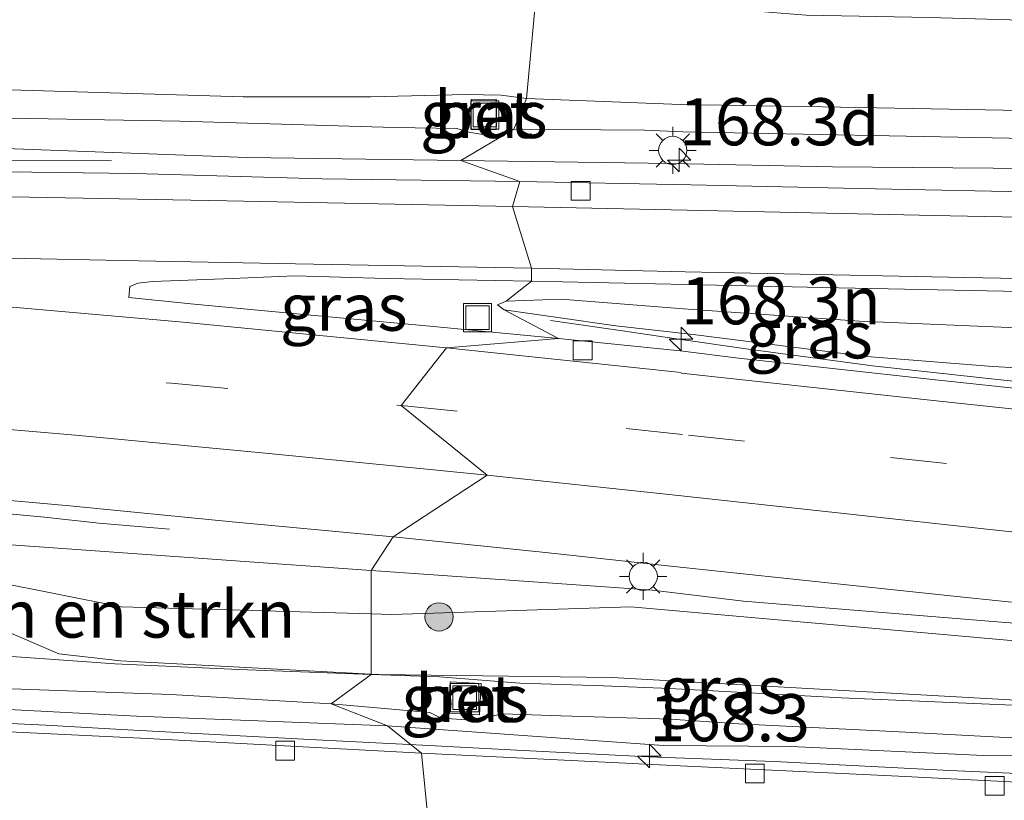
# Model space of a CAD drawing. Units: metres. Extents: x 160000 to 170000, y 375000 to 381171.
# Drawn here: x 161295 to 161347, y 379605 to 379647 of the extents above; entities that cross this region are included whole.
import ezdxf
from ezdxf.enums import TextEntityAlignment as Align

# ---------------------------------------------------------------- set-up
doc = ezdxf.new("R2010")
doc.units = ezdxf.units.M
doc.linetypes.add('VW-3-9_STREEP', pattern=[12, 3, -9])
doc.layers.get('0').update_dxf_attribs({"lineweight": 25})
for name, color, linetype, lineweight in [('B-ME-AM-KILOMETR-S-B1', 7, 'Continuous', 18), ('B-ME-BV-GELEIDECONSTRUCTIE-GELEIDERAIL-L-B1', 213, 'BV-GELEIDERAIL', 18), ('B-ME-GR-BOMENSTRUIKEN-GV-B6', 93, 'Continuous', 18), ('B-ME-GR-BOOM-S-B1', 93, 'Continuous', 18), ('B-ME-GR-STRUIKEN-GV-B6', 93, 'Continuous', 18), ('B-ME-GW-KRUINLIJN-L-B1', 93, 'Continuous', 18), ('B-ME-GW-TEENLIJN-L-B1', 93, 'Continuous', 18), ('B-ME-IE-GRASLAND-GV-B6', 93, 'Continuous', 18), ('B-ME-IE-HULPGEOMETRIE-L-B1', 53, 'Continuous', 18), ('B-ME-IE-INRICHTINGSELEMENT-S-B1', 253, 'Continuous', 18), ('B-ME-IE-MEUBILAIR_WEGMEUBILAIR-LICHTMAST-S-B1', 8, 'Continuous', 18), ('B-ME-VH-VERH_SOORT-BETON-OVERIG-GV-B6', 8, 'IE-TERREINAFSCHEIDING-NATUURLIJK-HOUTWAL', 18), ('B-ME-VH-VERH_SOORT-BITUMEN-GV-B6', 8, 'IE-TERREINAFSCHEIDING-NATUURLIJK-HOUTWAL', 18), ('B-ME-VV-KOLK-S-B1', 8, 'Continuous', 18), ('B-ME-VW-MARKERING-39STREEP-015-L-B1', 255, 'VW-3-9_STREEP', 18), ('B-ME-VW-MARKERING-STREEP-015-L-B1', 7, 'Continuous', 18)]:
    doc.layers.add(name, color=color, linetype=linetype, lineweight=lineweight)
doc.styles.add('NLCS-ISO', font='NLCS-ISO.TTF')
doc.linetypes.add('BV-GELEIDERAIL', pattern='A,10,-3,[108,NLCS.SHX,S=1,R=0,X=0,Y=0],-3', length=16)
doc.linetypes.add('IE-TERREINAFSCHEIDING-NATUURLIJK-HOUTWAL', pattern='A,7,-1.5,[67,NLCS.SHX,S=0.75,R=45,X=0,Y=0],-1.5,7,-1.5,[70,NLCS.SHX,S=0.75,R=0,X=0,Y=0],-1.5', length=20)

# ---------------------------------------------------------------- blocks, each defined once
blk = doc.blocks.new('put')
for p, q in [((0.75, 0.75), (-0.75, 0.75)), ((-0.75, 0.75), (-0.75, -0.75)), ((0.75, -0.75), (0.75, 0.75)), ((-0.75, -0.75), (0.75, -0.75))]:
    blk.add_line(p, q)
blk.add_lwpolyline([(-0.625, 0.625), (0.625, 0.625), (0.625, -0.625), (-0.625, -0.625)], close=True)
blk = doc.blocks.new('boom')
blk.add_hatch(color=256).paths.add_polyline_path([(-0.75, 0, 1), (0.75, 0, 1)])
blk.add_circle((0, 0), 0.75)
blk = doc.blocks.new('hecto')
for p, q in [((0, 0.625), (-0.625, 0)), ((0, -0.625), (0, 0.625)), ((-0.625, 0), (0.625, 0)), ((0.625, 0), (0, -0.625))]:
    blk.add_line(p, q)
blk = doc.blocks.new('kolk')
blk.add_lwpolyline([(-0.5, -0.5), (0.5, -0.5), (0.5, 0.5), (-0.5, 0.5)], close=True)
blk = doc.blocks.new('lantaarnpaal')
for p, q in [((0, 0.75), (0, 1.25)), ((-0.884, 0.884), (-0.53, 0.53)), ((0.53, 0.53), (0.884, 0.884)), ((-0.75, 0), (-1.25, 0)), ((0.75, 0), (1.25, 0)), ((-0.53, -0.53), (-0.884, -0.884)), ((0, -0.75), (0, -1.25)), ((0.53, -0.53), (0.884, -0.884))]:
    blk.add_line(p, q)
blk.add_circle((0, 0), 0.75)

msp = doc.modelspace()

# ---------------------------------------------------------------- linework, layer by layer
at = {"layer": 'B-ME-BV-GELEIDECONSTRUCTIE-GELEIDERAIL-L-B1'}
for points in [[(161211.79, 379641.882, 21.193), (161217.054, 379641.716, 21.168), (161222.401, 379641.499, 21.154), (161226.452, 379641.279, 21.16), (161231.665, 379641.072, 21.176), (161235.736, 379640.842, 21.145), (161239.695, 379640.674, 21.084), (161245.041, 379640.394, 21.059), (161249.031, 379640.247, 21.119), (161254.336, 379639.988, 21.119), (161259.621, 379639.77, 21.151), (161264.978, 379639.563, 21.199), (161271.63, 379639.389, 21.293), (161278.23, 379639.277, 21.256), (161283.618, 379639.193, 21.178), (161288.933, 379639.14, 20.944), (161294.259, 379639.149, 20.736), (161299.862, 379639.137, 20.532)], [(161329.7, 379629.705, 21.238), (161326.965, 379630.122, 21.024), (161323.15, 379630.66, 20.814)], [(161423.835, 379621.297, 23.656), (161417.173, 379621.616, 23.383), (161409.255, 379622.074, 23.293), (161402.525, 379622.512, 23.168), (161395.905, 379623.026, 22.979), (161390.6, 379623.453, 22.828), (161383.954, 379623.968, 22.684), (161377.326, 379624.508, 22.587), (161369.347, 379625.229, 22.44), (161362.735, 379625.904, 22.289), (161357.43, 379626.442, 22.226), (161352.142, 379626.979, 22.127), (161346.854, 379627.533, 22.078), (161340.232, 379628.26, 21.873), (161333.653, 379629.139, 21.513), (161329.7, 379629.705, 21.238)], [(161225.438, 379624.585, 21.555), (161228.571, 379624.463, 21.549), (161232.592, 379624.284, 21.522), (161236.529, 379624.126, 21.493), (161240.55, 379623.968, 21.497), (161244.498, 379623.769, 21.54), (161249.793, 379623.51, 21.536), (161255.129, 379623.242, 21.563), (161259.15, 379623.001, 21.606), (161263.108, 379622.802, 21.592), (161267.087, 379622.541, 21.608), (161272.413, 379622.18, 21.643), (161277.729, 379621.829, 21.643), (161283.035, 379621.395, 21.602), (161288.351, 379620.962, 21.436), (161292.341, 379620.598, 21.302), (161296.31, 379620.225, 21.15), (161299.199, 379619.911, 21.037), (161302.941, 379619.596, 21.085)], [(161328.342, 379607.522, 24.128), (161321.701, 379607.857, 24.132), (161316.353, 379608.14, 24.084), (161311.078, 379608.395, 24.124), (161305.684, 379608.678, 24.112), (161300.4, 379608.97, 24.099), (161296.373, 379609.191, 24.102), (161291.08, 379609.447, 24.077), (161285.714, 379609.721, 24.077), (161280.393, 379609.976, 24.088), (161275.118, 379610.232, 24.112), (161271.064, 379610.453, 24.124), (161265.807, 379610.699, 24.121), (161260.441, 379610.964, 24.183), (161255.157, 379611.21, 24.214), (161249.809, 379611.502, 24.206), (161244.47, 379611.767, 24.234), (161241.819, 379611.863, 24.292), (161239.177, 379611.949, 24.243), (161235.123, 379612.152, 24.261), (161231.187, 379612.346, 24.29)], [(161473.182, 379600.438, 24.331), (161471.665, 379600.509, 24.308), (161465.064, 379600.838, 24.281), (161458.365, 379601.238, 24.235), (161450.397, 379601.632, 24.185), (161441.108, 379602.083, 24.171), (161432.176, 379602.545, 24.135), (161424.173, 379602.93, 24.11), (161417.518, 379603.25, 24.101), (161408.211, 379603.728, 24.087), (161400.243, 379604.087, 24.049), (161392.204, 379604.498, 24.074), (161385.577, 379604.782, 24.049), (161376.288, 379605.261, 24.046), (161368.32, 379605.655, 24.056), (161360.299, 379605.996, 24.08), (161352.314, 379606.444, 24.101), (161344.328, 379606.793, 24.087), (161335.003, 379607.262, 24.078), (161328.342, 379607.522, 24.128)]]:
    msp.add_polyline3d(points, dxfattribs=at)
at = {"layer": 'B-ME-GR-BOMENSTRUIKEN-GV-B6'}
msp.add_polyline3d([(161313.6393, 379615.1011, 22.5026), (161313.637, 379611.8976, 24.1204), (161300.345, 379612.611, 24.134), (161297.07, 379612.982, 24.045), (161283.468, 379618.838, 21.423), (161300.384, 379615.468, 22.717), (161313.6393, 379615.1011, 22.5026)], dxfattribs=at)
at = {"layer": 'B-ME-GR-STRUIKEN-GV-B6'}
for points in [[(161419.851, 379606.8, 24.112), (161396.842, 379607.942, 24.063), (161388.5783, 379608.6495, 24.0323), (161371.927, 379608.988, 23.997), (161367.0929, 379609.3679, 23.995), (161361.143, 379610.089, 23.992), (161357.856, 379610.236, 24.031), (161355.157, 379610.528, 24.028), (161352.711, 379610.428, 23.999), (161350.9837, 379610.3543, 24), (161349.71, 379610.423, 23.986), (161326.398, 379611.73, 23.873), (161314.076, 379611.874, 24.12), (161313.637, 379611.8976, 24.1204), (161313.6393, 379615.1011, 22.5026), (161314.727, 379615.071, 22.485), (161327.414, 379615.469, 21.898)], [(161327.414, 379615.469, 21.898), (161348.564, 379613.597, 22.224), (161362.366, 379612.685, 22.378), (161370.531, 379611.126, 22.857), (161396.897, 379610.067, 22.758), (161419.878, 379608.564, 23.139)]]:
    msp.add_polyline3d(points, dxfattribs=at)
at = {"layer": 'B-ME-GW-KRUINLIJN-L-B1'}
msp.add_line((161330.047, 379642.128, 21.322), (161321.873, 379642.444, 21.367), dxfattribs=at)
for points in [[(161321.873, 379642.444, 21.367), (161320.536, 379642.617, 21.306), (161318.655, 379642.655, 21.287), (161313.607, 379642.533, 21.369), (161306.842, 379642.522, 21.474), (161294.494, 379642.903, 21.4)], [(161330.047, 379642.128, 21.322), (161337.565, 379641.991, 21.146), (161350.038, 379641.773, 20.976), (161361.46, 379641.483, 20.654), (161375.188, 379641.253, 20.372), (161385.879, 379641.197, 20.015), (161393.991, 379640.995, 19.842), (161404.751, 379640.685, 19.635), (161417.19, 379640.535, 19.523), (161429.612, 379640.384, 19.143)], [(161294.507, 379641.392, 21.468), (161303.483, 379641.242, 21.441), (161314.874, 379640.901, 21.474), (161318.185, 379640.844, 21.388), (161318.823, 379640.66, 21.359), (161319.553, 379640.528, 21.326), (161320.509, 379640.55, 21.394), (161321.197, 379640.808, 21.435)], [(161321.197, 379640.808, 21.435), (161328.127, 379640.768, 21.365), (161330.173, 379640.679, 21.306)], [(161427.872, 379638.493, 19.126), (161411.58, 379639, 19.537), (161395.272, 379639.202, 19.785), (161379.675, 379639.644, 20.277), (161364.791, 379640.089, 20.603), (161348.398, 379640.324, 20.935), (161330.173, 379640.679, 21.306)], [(161330.718, 379629.912, 21.014), (161326.604, 379630.378, 20.954), (161323.417, 379630.836, 20.857), (161320.681, 379631.232, 20.816)], [(161330.718, 379629.912, 21.014), (161339.92, 379628.747, 21.078), (161346.608, 379628.216, 21.163), (161349.12, 379628.074, 21.227)], [(161236.965, 379613.987, 24.454), (161234.506, 379613.947, 24.367), (161234.069, 379613.837, 24.279), (161232.192, 379613.907, 24.215), (161229.896, 379614.094, 24.124), (161229.668, 379614.486, 24.121), (161229.857, 379615.579, 24.108), (161230.53, 379616.099, 24.143), (161231.642, 379616.356, 24.177), (161232.817, 379616.167, 24.259), (161235.204, 379615.87, 24.376), (161238.803, 379615.603, 24.411), (161245.135, 379615.449, 24.312), (161251.686, 379614.868, 24.365), (161260.486, 379614.49, 24.301), (161268.358, 379614.011, 24.274), (161276.193, 379613.705, 24.227), (161284.001, 379613.181, 24.252), (161292.337, 379612.994, 24.084), (161300.035, 379612.45, 24.163), (161306.613, 379612.152, 24.172), (161313.637, 379611.881, 24.197)], [(161311.517, 379610.319, 24.256), (161303.017, 379610.825, 24.267), (161293.032, 379611.173, 24.201), (161283.311, 379611.731, 24.292), (161275.23, 379612.146, 24.247), (161266.383, 379612.578, 24.343), (161258.548, 379612.957, 24.36), (161250.932, 379613.209, 24.403), (161244.099, 379613.607, 24.389), (161236.965, 379613.987, 24.454)], [(161313.637, 379611.881, 24.197), (161317.254, 379611.75, 24.121), (161321.518, 379611.429, 24.139), (161325.964, 379611.281, 24.15), (161329.471, 379611.132, 24.099)], [(161329.471, 379611.132, 24.099), (161338.582, 379610.653, 23.963), (161348.068, 379610.23, 24.013), (161350.9837, 379610.3543, 24), (161352.711, 379610.428, 23.999), (161355.157, 379610.528, 24.028), (161357.856, 379610.236, 24.031), (161361.143, 379610.089, 23.992), (161367.0929, 379609.3679, 23.995), (161367.826, 379609.279, 23.988), (161371.9162, 379608.98, 24.0242), (161374.258, 379608.824, 24.035), (161382.368, 379608.359, 24.099), (161385.512, 379608.355, 24.128), (161386.637, 379608.449, 24.092), (161387.386, 379608.631, 24.063), (161388.833, 379608.494, 24.078), (161390.334, 379608.286, 24.117), (161395.855, 379607.917, 24.17), (161405.378, 379607.208, 24.206), (161413.935, 379606.709, 24.285), (161420.401, 379606.611, 24.274)], [(161329.511, 379609.511, 24.192), (161323.689, 379609.692, 24.199), (161320.619, 379609.797, 24.186), (161319.69, 379609.595, 24.157), (161319.244, 379609.439, 24.139), (161317.349, 379609.573, 24.146), (161316.738, 379609.872, 24.179), (161311.517, 379610.319, 24.256)], [(161348.393, 379608.488, 24.096), (161347.951, 379608.497, 24.106), (161341.305, 379608.861, 24.06), (161333.141, 379609.273, 24.067), (161329.511, 379609.511, 24.192)]]:
    msp.add_polyline3d(points, dxfattribs=at)
at = {"layer": 'B-ME-GW-TEENLIJN-L-B1'}
for p, q in [((161329.564, 379638.989, 20.436), (161318.398, 379639.156, 20.36)), ((161328.564, 379616.354, 21.352), (161313.641, 379617.405, 21.254)), ((161329.142, 379608.115, 23.291), (161314.5, 379609.166, 23.412))]:
    msp.add_line(p, q, dxfattribs=at)
for points in [[(161318.398, 379639.156, 20.36), (161307.058, 379639.302, 20.395), (161294.247, 379639.785, 20.574), (161281.087, 379640.103, 20.473), (161267.619, 379640.317, 20.453), (161253.502, 379640.798, 20.319), (161239.117, 379641.658, 20.278), (161227.982, 379642.37, 20.463), (161225.728, 379642.72, 20.315)], [(161432.329, 379637.049, 18.188), (161411.558, 379637.248, 18.561), (161392.466, 379637.794, 19.098), (161372.356, 379638.216, 19.563), (161353.009, 379638.693, 20.024), (161338.11, 379638.816, 20.194), (161329.564, 379638.989, 20.436)], [(161320.794, 379631.685, 20.695), (161323.713, 379631.792, 20.701), (161330.191, 379631.279, 20.605)], [(161330.191, 379631.279, 20.605), (161339.527, 379630.623, 20.508), (161348.709, 379630.238, 20.502), (161350.627, 379630.077, 20.451), (161352.054, 379629.693, 20.437), (161352.803, 379629.238, 20.379), (161353.196, 379628.578, 20.366), (161353.366, 379628.013, 20.386)], [(161313.641, 379617.405, 21.254), (161292.285, 379618.918, 20.984), (161274.154, 379620.055, 20.962), (161262.321, 379620.826, 20.866)], [(161422.818, 379608.5, 23.066), (161417.119, 379608.976, 22.948), (161403.862, 379609.955, 22.63), (161392.874, 379610.729, 22.459), (161377.402, 379611.984, 22.002), (161362.268, 379613.473, 21.773), (161346.831, 379614.675, 21.537), (161333.377, 379615.778, 21.38), (161328.564, 379616.354, 21.352)], [(161314.5, 379609.166, 23.412), (161301.19, 379609.673, 23.422), (161288.299, 379610.335, 23.404), (161274.979, 379610.96, 23.455), (161264.647, 379611.526, 23.386), (161253.305, 379612.064, 23.473), (161240.978, 379612.709, 23.514), (161230.137, 379613.237, 23.592), (161229.241, 379613.592, 23.66)], [(161352.292, 379608.94, 23.608), (161351.408, 379607.786, 23.511), (161350.257, 379607.606, 23.381), (161346.495, 379607.576, 23.273)], [(161329.142, 379608.115, 23.291), (161335.911, 379608.055, 23.295), (161346.495, 379607.576, 23.273)]]:
    msp.add_polyline3d(points, dxfattribs=at)
at = {"layer": 'B-ME-IE-GRASLAND-GV-B6'}
for points in [[(161322.378, 379647.954, 17.761), (161321.873, 379642.444, 21.367), (161320.536, 379642.617, 21.306), (161318.655, 379642.655, 21.287), (161313.607, 379642.533, 21.369), (161306.842, 379642.522, 21.474), (161294.494, 379642.903, 21.4)], [(161429.612, 379640.384, 19.143), (161417.19, 379640.535, 19.523), (161404.751, 379640.685, 19.635), (161393.991, 379640.995, 19.842), (161385.879, 379641.197, 20.015), (161375.188, 379641.253, 20.372), (161361.46, 379641.483, 20.654), (161350.038, 379641.773, 20.976), (161337.565, 379641.991, 21.146), (161330.047, 379642.128, 21.322), (161321.873, 379642.444, 21.367), (161322.378, 379647.954, 17.761), (161330.963, 379647.32, 17.855), (161336.701, 379646.87, 17.798), (161343.251, 379646.746, 17.876), (161356.608, 379646.345, 17.788), (161371.238, 379645.576, 17.676), (161385.004, 379644.651, 17.771), (161399.549, 379644.001, 17.669), (161410.633, 379643.37, 17.679), (161424.771, 379642.701, 17.74)], [(161318.398, 379639.156, 20.36), (161321.524, 379638.034, 20.372), (161311.027, 379638.171, 20.454), (161301.095, 379638.453, 20.471), (161291.513, 379638.591, 20.45), (161282.28, 379638.792, 20.422), (161272.986, 379638.952, 20.311), (161261.728, 379639.232, 20.3), (161250.922, 379639.687, 20.341), (161239.18, 379640.202, 20.243), (161228.939, 379640.7, 20.345), (161225.721, 379641.137, 20.382), (161225.728, 379642.72, 20.315), (161227.982, 379642.37, 20.463), (161239.117, 379641.658, 20.278), (161253.502, 379640.798, 20.319), (161267.619, 379640.317, 20.453), (161281.087, 379640.103, 20.473), (161294.247, 379639.785, 20.574), (161307.058, 379639.302, 20.395), (161318.398, 379639.156, 20.36)], [(161294.494, 379642.903, 21.4), (161306.842, 379642.522, 21.474), (161313.607, 379642.533, 21.369), (161318.655, 379642.655, 21.287), (161320.536, 379642.617, 21.306), (161321.873, 379642.444, 21.367)], [(161321.873, 379642.444, 21.367), (161321.197, 379640.808, 21.435), (161320.509, 379640.55, 21.394), (161319.553, 379640.528, 21.326), (161318.823, 379640.66, 21.359), (161318.185, 379640.844, 21.388), (161314.874, 379640.901, 21.474), (161303.483, 379641.242, 21.441), (161294.507, 379641.392, 21.468)], [(161318.944, 379642.396, 21.392), (161318.947, 379640.79, 21.381), (161320.269, 379640.792, 21.37), (161320.267, 379642.398, 21.381), (161318.944, 379642.396, 21.392)], [(161321.197, 379640.808, 21.435), (161321.873, 379642.444, 21.367), (161330.047, 379642.128, 21.322), (161337.565, 379641.991, 21.146), (161350.038, 379641.773, 20.976), (161361.46, 379641.483, 20.654), (161375.188, 379641.253, 20.372), (161385.879, 379641.197, 20.015), (161393.991, 379640.995, 19.842), (161404.751, 379640.685, 19.635), (161417.19, 379640.535, 19.523), (161429.612, 379640.384, 19.143)], [(161294.507, 379641.392, 21.468), (161303.483, 379641.242, 21.441), (161314.874, 379640.901, 21.474), (161318.185, 379640.844, 21.388), (161318.823, 379640.66, 21.359), (161319.553, 379640.528, 21.326), (161320.509, 379640.55, 21.394), (161321.197, 379640.808, 21.435), (161318.398, 379639.156, 20.36), (161307.058, 379639.302, 20.395), (161294.247, 379639.785, 20.574)], [(161318.398, 379639.156, 20.36), (161321.197, 379640.808, 21.435), (161328.127, 379640.768, 21.365), (161330.173, 379640.679, 21.306), (161348.398, 379640.324, 20.935), (161364.791, 379640.089, 20.603), (161379.675, 379639.644, 20.277), (161395.272, 379639.202, 19.785), (161411.58, 379639, 19.537), (161427.872, 379638.493, 19.126)], [(161427.872, 379638.493, 19.126), (161411.58, 379639, 19.537), (161395.272, 379639.202, 19.785), (161379.675, 379639.644, 20.277), (161364.791, 379640.089, 20.603), (161348.398, 379640.324, 20.935), (161330.173, 379640.679, 21.306), (161328.127, 379640.768, 21.365), (161321.197, 379640.808, 21.435)], [(161432.329, 379637.049, 18.188), (161411.558, 379637.248, 18.561), (161392.466, 379637.794, 19.098), (161372.356, 379638.216, 19.563), (161353.009, 379638.693, 20.024), (161338.11, 379638.816, 20.194), (161329.564, 379638.989, 20.436), (161318.398, 379639.156, 20.36)], [(161321.524, 379638.034, 20.372), (161318.398, 379639.156, 20.36), (161329.564, 379638.989, 20.436), (161338.11, 379638.816, 20.194), (161353.009, 379638.693, 20.024), (161372.356, 379638.216, 19.563), (161392.466, 379637.794, 19.098), (161411.558, 379637.248, 18.561), (161432.329, 379637.049, 18.188)], [(161425.667, 379635.98, 18.378), (161415.129, 379636.104, 18.427), (161404.183, 379636.32, 18.746), (161394.255, 379636.558, 18.982), (161384.251, 379636.752, 19.259), (161375.698, 379636.944, 19.388), (161367.603, 379637.079, 19.631), (161358.778, 379637.287, 19.834), (161350.056, 379637.445, 20.029), (161339.492, 379637.671, 20.231), (161330.582, 379637.853, 20.294), (161321.524, 379638.034, 20.372)], [(161322.139, 379632.746, 20.592), (161320.794, 379631.685, 20.695), (161320.342, 379631.489, 20.755), (161320.681, 379631.232, 20.816), (161323.573, 379629.705, 20.888), (161316.94, 379630.352, 20.863), (161310.637, 379630.928, 20.775), (161304.426, 379631.504, 20.755), (161300.786, 379631.889, 20.722), (161300.837, 379632.464, 20.711), (161301.258, 379632.64, 20.697), (161302.049, 379632.723, 20.67), (161306.264, 379632.884, 20.639), (161309.585, 379633.034, 20.588), (161314.428, 379632.898, 20.58), (161322.139, 379632.746, 20.592)], [(161320.794, 379631.685, 20.695), (161322.139, 379632.746, 20.592), (161330.364, 379632.574, 20.483), (161337.546, 379632.421, 20.398), (161348.916, 379632.189, 20.29), (161359.709, 379632.015, 19.995), (161370.731, 379631.774, 19.443), (161384.291, 379631.485, 19.27), (161393.549, 379631.261, 18.988), (161403.604, 379630.991, 18.936), (161408.441, 379630.808, 18.915), (161410.945, 379630.488, 18.859), (161417.287, 379629.649, 18.691), (161425.132, 379628.292, 18.688)], [(161330.191, 379631.279, 20.605), (161339.527, 379630.623, 20.508), (161348.709, 379630.238, 20.502), (161350.627, 379630.077, 20.451), (161352.054, 379629.693, 20.437), (161352.803, 379629.238, 20.379), (161353.196, 379628.578, 20.366), (161353.366, 379628.013, 20.386), (161350.672, 379628.37, 20.537), (161349.128, 379628.499, 20.848), (161349.12, 379628.074, 21.227), (161346.608, 379628.216, 21.163), (161339.92, 379628.747, 21.078), (161330.718, 379629.912, 21.014), (161326.604, 379630.378, 20.954), (161323.417, 379630.836, 20.857), (161320.681, 379631.232, 20.816), (161320.342, 379631.489, 20.755), (161320.794, 379631.685, 20.695), (161323.713, 379631.792, 20.701), (161330.191, 379631.279, 20.605)], [(161423.805, 379625.214, 18.917), (161415.777, 379625.756, 19.027), (161407.773, 379626.358, 19.13), (161399.736, 379626.952, 19.242), (161391.758, 379627.562, 19.404), (161383.771, 379628.19, 19.577), (161378.738, 379628.626, 19.697), (161374.327, 379628.446, 19.77), (161366.293, 379628.276, 20.065), (161358.233, 379628.088, 20.194), (161353.711, 379627.967, 20.383), (161353.366, 379628.013, 20.386), (161353.196, 379628.578, 20.366), (161352.803, 379629.238, 20.379), (161352.054, 379629.693, 20.437), (161350.627, 379630.077, 20.451), (161348.709, 379630.238, 20.502), (161339.527, 379630.623, 20.508), (161330.191, 379631.279, 20.605), (161323.713, 379631.792, 20.701), (161320.794, 379631.685, 20.695)], [(161422.888, 379620.937, 22.763), (161406.026, 379621.823, 22.354), (161390.723, 379623.03, 21.993), (161379.74, 379623.933, 21.761), (161365.93, 379625.197, 21.477), (161354.684, 379626.328, 21.386), (161343.411, 379627.536, 21.153), (161333.115, 379628.662, 21.019), (161330.03, 379629.047, 20.999), (161323.573, 379629.705, 20.888), (161320.681, 379631.232, 20.816), (161323.417, 379630.836, 20.857), (161326.604, 379630.378, 20.954), (161330.718, 379629.912, 21.014), (161339.92, 379628.747, 21.078), (161346.608, 379628.216, 21.163), (161349.12, 379628.074, 21.227), (161349.106, 379627.701, 21.131), (161350.566, 379627.529, 21.269)], [(161287.93, 379621.695, 20.823), (161297.661, 379620.827, 20.932), (161306.262, 379619.985, 20.993), (161314.808, 379619.188, 21.082)], [(161314.808, 379619.188, 21.082), (161313.641, 379617.405, 21.254), (161292.285, 379618.918, 20.984)], [(161422.818, 379608.5, 23.066), (161417.119, 379608.976, 22.948), (161403.862, 379609.955, 22.63), (161392.874, 379610.729, 22.459), (161377.402, 379611.984, 22.002), (161362.268, 379613.473, 21.773), (161346.831, 379614.675, 21.537), (161333.377, 379615.778, 21.38), (161328.564, 379616.354, 21.352), (161313.641, 379617.405, 21.254), (161314.808, 379619.188, 21.082), (161322.872, 379618.354, 21.14), (161329.532, 379617.636, 21.224), (161335.527, 379617.001, 21.319), (161345.024, 379615.979, 21.376), (161353.601, 379615.105, 21.461), (161363.447, 379614.067, 21.681), (161373.078, 379613.162, 21.87), (161383.61, 379612.207, 22.124), (161394.884, 379611.318, 22.337), (161404.809, 379610.548, 22.563), (161415.386, 379609.843, 22.76), (161424.703, 379609.187, 23.021)], [(161292.285, 379618.918, 20.984), (161313.641, 379617.405, 21.254), (161313.6393, 379615.1011, 22.5026), (161300.384, 379615.468, 22.717), (161283.468, 379618.838, 21.423), (161297.07, 379612.982, 24.045), (161300.345, 379612.611, 24.134), (161313.637, 379611.8976, 24.1204), (161313.637, 379611.881, 24.197), (161306.613, 379612.152, 24.172), (161300.035, 379612.45, 24.163), (161292.337, 379612.994, 24.084)], [(161419.878, 379608.564, 23.139), (161396.897, 379610.067, 22.758), (161370.531, 379611.126, 22.857), (161362.366, 379612.685, 22.378), (161348.564, 379613.597, 22.224), (161327.414, 379615.469, 21.898), (161314.727, 379615.071, 22.485), (161313.6393, 379615.1011, 22.5026), (161313.641, 379617.405, 21.254), (161328.564, 379616.354, 21.352), (161333.377, 379615.778, 21.38)], [(161333.377, 379615.778, 21.38), (161346.831, 379614.675, 21.537), (161362.268, 379613.473, 21.773), (161377.402, 379611.984, 22.002), (161392.874, 379610.729, 22.459), (161403.862, 379609.955, 22.63), (161417.119, 379608.976, 22.948), (161422.818, 379608.5, 23.066)], [(161314.5, 379609.166, 23.412), (161316.311, 379607.708, 23.348), (161301.766, 379608.48, 23.307), (161288.942, 379609.111, 23.198), (161275.338, 379609.826, 23.305), (161263.165, 379610.433, 23.305), (161251.222, 379610.989, 23.376), (161237.821, 379611.73, 23.447), (161231.256, 379612.219, 23.491), (161229.214, 379612.385, 23.654), (161229.241, 379613.592, 23.66), (161230.137, 379613.237, 23.592), (161240.978, 379612.709, 23.514), (161253.305, 379612.064, 23.473), (161264.647, 379611.526, 23.386), (161274.979, 379610.96, 23.455), (161288.299, 379610.335, 23.404), (161301.19, 379609.673, 23.422), (161314.5, 379609.166, 23.412)], [(161292.337, 379612.994, 24.084), (161300.035, 379612.45, 24.163), (161306.613, 379612.152, 24.172), (161313.637, 379611.881, 24.197)], [(161313.637, 379611.881, 24.197), (161311.517, 379610.319, 24.256), (161303.017, 379610.825, 24.267), (161293.032, 379611.173, 24.201)], [(161347.951, 379608.497, 24.106), (161341.305, 379608.861, 24.06), (161333.141, 379609.273, 24.067), (161329.511, 379609.511, 24.192), (161323.689, 379609.692, 24.199), (161320.619, 379609.797, 24.186), (161319.69, 379609.595, 24.157), (161319.244, 379609.439, 24.139), (161317.349, 379609.573, 24.146), (161316.738, 379609.872, 24.179), (161311.517, 379610.319, 24.256), (161313.637, 379611.881, 24.197), (161317.254, 379611.75, 24.121)], [(161350.9837, 379610.3543, 24), (161348.068, 379610.23, 24.013), (161338.582, 379610.653, 23.963), (161329.471, 379611.132, 24.099), (161325.964, 379611.281, 24.15), (161321.518, 379611.429, 24.139), (161317.254, 379611.75, 24.121), (161313.637, 379611.881, 24.197), (161313.637, 379611.8976, 24.1204), (161314.076, 379611.874, 24.12), (161326.398, 379611.73, 23.873), (161349.71, 379610.423, 23.986), (161350.9837, 379610.3543, 24)], [(161317.254, 379611.75, 24.121), (161321.518, 379611.429, 24.139), (161325.964, 379611.281, 24.15), (161329.471, 379611.132, 24.099), (161338.582, 379610.653, 23.963), (161348.068, 379610.23, 24.013), (161350.9837, 379610.3543, 24), (161362.306, 379609.744, 24.051), (161367.0929, 379609.3679, 23.995), (161367.826, 379609.279, 23.988), (161371.9162, 379608.98, 24.0242), (161374.258, 379608.824, 24.035), (161382.368, 379608.359, 24.099), (161385.512, 379608.355, 24.128), (161386.637, 379608.449, 24.092), (161387.386, 379608.631, 24.063), (161388.833, 379608.494, 24.078), (161390.334, 379608.286, 24.117), (161395.855, 379607.917, 24.17), (161405.378, 379607.208, 24.206), (161413.935, 379606.709, 24.285), (161420.401, 379606.611, 24.274)], [(161317.741, 379609.827, 24.172), (161319.389, 379609.74, 24.174), (161319.476, 379611.4, 24.126), (161317.828, 379611.487, 24.124), (161317.741, 379609.827, 24.172)], [(161293.032, 379611.173, 24.201), (161303.017, 379610.825, 24.267), (161311.517, 379610.319, 24.256), (161314.5, 379609.166, 23.412), (161301.19, 379609.673, 23.422), (161288.299, 379610.335, 23.404)], [(161350.257, 379607.606, 23.381), (161346.495, 379607.576, 23.273), (161335.911, 379608.055, 23.295), (161329.142, 379608.115, 23.291), (161314.5, 379609.166, 23.412), (161311.517, 379610.319, 24.256), (161316.738, 379609.872, 24.179), (161317.349, 379609.573, 24.146), (161319.244, 379609.439, 24.139), (161319.69, 379609.595, 24.157), (161320.619, 379609.797, 24.186), (161323.689, 379609.692, 24.199), (161329.511, 379609.511, 24.192), (161333.141, 379609.273, 24.067), (161341.305, 379608.861, 24.06), (161347.951, 379608.497, 24.106)], [(161352.441, 379605.949, 23.33), (161341.597, 379606.496, 23.308), (161329.279, 379607.077, 23.319), (161316.311, 379607.708, 23.348), (161314.5, 379609.166, 23.412), (161329.142, 379608.115, 23.291), (161335.911, 379608.055, 23.295), (161346.495, 379607.576, 23.273), (161350.257, 379607.606, 23.381)]]:
    msp.add_polyline3d(points, dxfattribs=at)
at = {"layer": 'B-ME-IE-HULPGEOMETRIE-L-B1'}
msp.add_polyline3d([(161322.378, 379647.954, 17.761), (161321.873, 379642.444, 21.367), (161321.197, 379640.808, 21.435), (161318.398, 379639.156, 20.36), (161321.524, 379638.034, 20.372), (161321.128, 379636.703, 20.507), (161322.138, 379633.435, 20.658), (161322.139, 379632.746, 20.592), (161320.794, 379631.685, 20.695), (161320.342, 379631.489, 20.755), (161320.681, 379631.232, 20.816), (161323.573, 379629.705, 20.888), (161317.631, 379629.212, 20.896), (161315.22, 379626.155, 20.979), (161319.779, 379622.466, 21.166), (161314.808, 379619.188, 21.082), (161313.641, 379617.405, 21.254), (161313.6393, 379615.1011, 22.5026), (161313.637, 379611.8976, 24.1204), (161313.637, 379611.881, 24.197), (161311.517, 379610.319, 24.256), (161314.5, 379609.166, 23.412), (161316.311, 379607.708, 23.348), (161316.671, 379603.967, 23.642)], dxfattribs=at)
at = {"layer": 'B-ME-VH-VERH_SOORT-BETON-OVERIG-GV-B6'}
for points in [[(161318.947, 379640.79, 21.381), (161318.944, 379642.396, 21.392), (161320.267, 379642.398, 21.381), (161320.269, 379640.792, 21.37), (161318.947, 379640.79, 21.381)], [(161319.389, 379609.74, 24.174), (161317.741, 379609.827, 24.172), (161317.828, 379611.487, 24.124), (161319.476, 379611.4, 24.126), (161319.389, 379609.74, 24.174)]]:
    msp.add_polyline3d(points, dxfattribs=at)
at = {"layer": 'B-ME-VH-VERH_SOORT-BITUMEN-GV-B6'}
for points in [[(161291.513, 379638.591, 20.45), (161301.095, 379638.453, 20.471), (161311.027, 379638.171, 20.454), (161321.524, 379638.034, 20.372), (161321.128, 379636.703, 20.507), (161322.138, 379633.435, 20.658), (161322.139, 379632.746, 20.592), (161314.428, 379632.898, 20.58), (161309.585, 379633.034, 20.588), (161306.264, 379632.884, 20.639), (161302.049, 379632.723, 20.67), (161301.258, 379632.64, 20.697), (161300.837, 379632.464, 20.711), (161300.786, 379631.889, 20.722), (161304.426, 379631.504, 20.755), (161310.637, 379630.928, 20.775), (161316.94, 379630.352, 20.863), (161323.573, 379629.705, 20.888)], [(161348.916, 379632.189, 20.29), (161337.546, 379632.421, 20.398), (161330.364, 379632.574, 20.483), (161322.139, 379632.746, 20.592), (161322.138, 379633.435, 20.658), (161321.128, 379636.703, 20.507), (161321.524, 379638.034, 20.372), (161330.582, 379637.853, 20.294), (161339.492, 379637.671, 20.231), (161350.056, 379637.445, 20.029)], [(161323.573, 379629.705, 20.888), (161317.631, 379629.212, 20.896), (161315.22, 379626.155, 20.979), (161319.779, 379622.466, 21.166), (161314.808, 379619.188, 21.082), (161306.262, 379619.985, 20.993), (161297.661, 379620.827, 20.932), (161287.93, 379621.695, 20.823)], [(161314.808, 379619.188, 21.082), (161319.779, 379622.466, 21.166), (161315.22, 379626.155, 20.979), (161317.631, 379629.212, 20.896), (161323.573, 379629.705, 20.888), (161330.03, 379629.047, 20.999), (161333.115, 379628.662, 21.019), (161343.411, 379627.536, 21.153), (161354.684, 379626.328, 21.386), (161365.93, 379625.197, 21.477), (161379.74, 379623.933, 21.761), (161390.723, 379623.03, 21.993), (161406.026, 379621.823, 22.354), (161422.888, 379620.937, 22.763)], [(161424.703, 379609.187, 23.021), (161415.386, 379609.843, 22.76), (161404.809, 379610.548, 22.563), (161394.884, 379611.318, 22.337), (161383.61, 379612.207, 22.124), (161373.078, 379613.162, 21.87), (161363.447, 379614.067, 21.681), (161353.601, 379615.105, 21.461), (161345.024, 379615.979, 21.376), (161335.527, 379617.001, 21.319), (161329.532, 379617.636, 21.224), (161322.872, 379618.354, 21.14), (161314.808, 379619.188, 21.082)], [(161288.942, 379609.111, 23.198), (161301.766, 379608.48, 23.307), (161316.311, 379607.708, 23.348)], [(161316.311, 379607.708, 23.348), (161316.671, 379603.967, 23.642), (161319.254, 379600.218, 23.74), (161316.185, 379596.868, 23.727), (161311.822, 379593.461, 23.698), (161317.544, 379592.429, 23.632), (161305.27, 379593.053, 23.678), (161290.938, 379593.715, 23.664)], [(161317.544, 379592.429, 23.632), (161311.822, 379593.461, 23.698), (161316.185, 379596.868, 23.727), (161319.254, 379600.218, 23.74), (161316.671, 379603.967, 23.642), (161316.311, 379607.708, 23.348), (161329.279, 379607.077, 23.319), (161341.597, 379606.496, 23.308), (161352.441, 379605.949, 23.33), (161357.49, 379605.657, 23.266), (161370.903, 379605.032, 23.299), (161383.944, 379604.4, 23.254), (161394.519, 379603.874, 23.278), (161406.613, 379603.346, 23.287), (161420.414, 379602.664, 23.301)]]:
    msp.add_polyline3d(points, dxfattribs=at)
at = {"layer": 'B-ME-VW-MARKERING-39STREEP-015-L-B1'}
msp.add_line((161315.22, 379626.155, 20.979), (161330.459, 379624.586, 21.16), dxfattribs=at)
for points in [[(161220.455, 379632.998, 20.637), (161229.62, 379632.574, 20.58), (161241.896, 379631.947, 20.539), (161254.122, 379631.185, 20.58), (161266.389, 379630.342, 20.629), (161278.583, 379629.447, 20.689), (161290.809, 379628.438, 20.75), (161303.045, 379627.338, 20.822), (161315.22, 379626.155, 20.979)], [(161330.459, 379624.586, 21.16), (161341.171, 379623.398, 21.32), (161353.242, 379622.109, 21.491), (161365.386, 379620.865, 21.724), (161374.265, 379620.043, 21.86), (161386.277, 379618.946, 22.113), (161398.406, 379617.968, 22.299), (161410.432, 379617.108, 22.624), (161422.546, 379616.262, 22.935), (161434.63, 379615.579, 23.221), (161446.699, 379615, 23.444), (161458.828, 379614.48, 23.63), (161478.416, 379613.613, 23.79)]]:
    msp.add_polyline3d(points, dxfattribs=at)
at = {"layer": 'B-ME-VW-MARKERING-STREEP-015-L-B1'}
for p, q in [((161321.128, 379636.703, 20.507), (161330.392, 379636.522, 20.433)), ((161322.138, 379633.435, 20.658), (161330.291, 379633.242, 20.563)), ((161330.073, 379627.896, 21.172), (161317.631, 379629.212, 20.896)), ((161329.601, 379621.408, 21.21), (161319.779, 379622.466, 21.166))]:
    msp.add_line(p, q, dxfattribs=at)
for points in [[(161220.563, 379639.837, 20.417), (161229.016, 379639.38, 20.402), (161240.964, 379638.762, 20.297), (161250.618, 379638.335, 20.336), (161265.002, 379637.824, 20.392), (161278.307, 379637.527, 20.447), (161292.628, 379637.252, 20.54), (161305.984, 379637.007, 20.597), (161321.128, 379636.703, 20.507)], [(161487.821, 379634.375, 18.087), (161478.458, 379633.511, 17.883), (161470.304, 379633.646, 17.82), (161460.376, 379633.875, 17.903), (161448.989, 379634.106, 18.119), (161436.66, 379634.35, 18.404), (161424.331, 379634.602, 18.596), (161408.548, 379634.933, 18.876), (161396.686, 379635.145, 19.123), (161385.681, 379635.378, 19.315), (161376.449, 379635.542, 19.571), (161365.834, 379635.759, 19.863), (161356.229, 379635.981, 20.108), (161344.349, 379636.218, 20.269), (161330.392, 379636.522, 20.433)], [(161253.662, 379634.809, 20.4), (161264.192, 379634.553, 20.374), (161273.363, 379634.373, 20.456), (161284.22, 379634.164, 20.59), (161292.64, 379634.003, 20.668), (161301.297, 379633.822, 20.687), (161309.615, 379633.671, 20.637), (161322.138, 379633.435, 20.658)], [(161330.291, 379633.242, 20.563), (161345.114, 379632.95, 20.378), (161353.642, 379632.791, 20.21), (161361.822, 379632.631, 20.02), (161376.858, 379632.297, 19.637), (161391.588, 379631.97, 19.34), (161408.907, 379631.603, 18.946)], [(161317.631, 379629.212, 20.896), (161303.462, 379630.587, 20.753), (161284.911, 379632.227, 20.614)], [(161319.779, 379622.466, 21.166), (161308.201, 379623.609, 21.018), (161297.949, 379624.579, 20.895), (161287.585, 379625.457, 20.808), (161273.436, 379626.616, 20.734), (161261.241, 379627.48, 20.66), (161249.551, 379628.243, 20.607), (161237.86, 379628.912, 20.605), (161220.404, 379629.781, 20.679)], [(161330.072, 379627.875, 21.172), (161343.28, 379626.43, 21.226), (161355.376, 379625.15, 21.435), (161364.016, 379624.289, 21.546)], [(161477.945, 379610.402, 23.961), (161463.82, 379611.004, 23.783), (161451.263, 379611.538, 23.487), (161437.539, 379612.128, 23.289), (161423.224, 379612.998, 22.968), (161415.232, 379613.483, 22.732), (161406.796, 379614.086, 22.559), (161391.713, 379615.22, 22.199), (161373.999, 379616.806, 21.853), (161364.011, 379617.745, 21.677), (161347.094, 379619.496, 21.506), (161338.377, 379620.466, 21.289), (161329.601, 379621.408, 21.21)]]:
    msp.add_polyline3d(points, dxfattribs=at)

# ---------------------------------------------------------------- block references
at = {"layer": 'B-ME-AM-KILOMETR-S-B1', "rotation": 90}
for p in [(161329.969, 379639.175, 20.534), (161330.068, 379629.679, 20.98), (161328.389, 379607.558, 23.395)]:
    msp.add_blockref('hecto', p, dxfattribs=at)
at = {"layer": 'B-ME-GR-BOOM-S-B1', "rotation": 90}
msp.add_blockref('boom', (161317.239, 379614.939, 22.447), dxfattribs=at)
at = {"layer": 'B-ME-IE-INRICHTINGSELEMENT-S-B1', "rotation": 90}
for p in [(161319.663, 379641.566, 21.426), (161319.273, 379630.808, 20.872), (161318.595, 379610.659, 24.157)]:
    msp.add_blockref('put', p, dxfattribs=at)
at = {"layer": 'B-ME-IE-MEUBILAIR_WEGMEUBILAIR-LICHTMAST-S-B1', "rotation": 90}
for p in [(161329.629, 379639.687, 20.646), (161328.064, 379617.086, 21.196)]:
    msp.add_blockref('lantaarnpaal', p, dxfattribs=at)
at = {"layer": 'B-ME-VV-KOLK-S-B1', "rotation": 90}
for p in [(161324.744, 379637.542, 20.383), (161324.848, 379629.08, 20.956), (161309.071, 379607.845, 23.422), (161333.983, 379606.634, 23.376), (161346.703, 379605.977, 23.318)]:
    msp.add_blockref('kolk', p, dxfattribs=at)

# ---------------------------------------------------------------- texts
at = {"layer": 'B-ME-AM-KILOMETR-S-B1', "ltscale": 0.2, "style": 'NLCS-ISO'}
for s, p in [('168.3d', (161329.969, 379639.175, 20.534)), ('168.3n', (161330.068, 379629.679, 20.98)), ('168.3', (161328.389, 379607.558, 23.395))]:
    msp.add_text(s, height=2.5, dxfattribs=at).set_placement(p, align=Align.BOTTOM_LEFT)
at = {"layer": 'B-ME-GR-BOMENSTRUIKEN-GV-B6', "ltscale": 0.2, "style": 'NLCS-ISO'}
msp.add_text('bmn en strkn', height=2.5, dxfattribs=at).set_placement((161299.1109, 379615.0885), align=Align.MIDDLE_CENTER)
at = {"layer": 'B-ME-IE-GRASLAND-GV-B6', "ltscale": 0.2, "style": 'NLCS-ISO'}
for p in [(161319.6065, 379641.594), (161312.1795, 379631.3695), (161336.854, 379629.9025), (161332.3103, 379611.0638), (161318.6085, 379610.6135)]:
    msp.add_text('gras', height=2.5, dxfattribs=at).set_placement(p, align=Align.MIDDLE_CENTER)
at = {"layer": 'B-ME-VH-VERH_SOORT-BETON-OVERIG-GV-B6', "ltscale": 0.2, "style": 'NLCS-ISO'}
for p in [(161319.6067, 379641.5941), (161318.6085, 379610.6135)]:
    msp.add_text('bet', height=2.5, dxfattribs=at).set_placement(p, align=Align.MIDDLE_CENTER)

doc.saveas('drawing.dxf')
